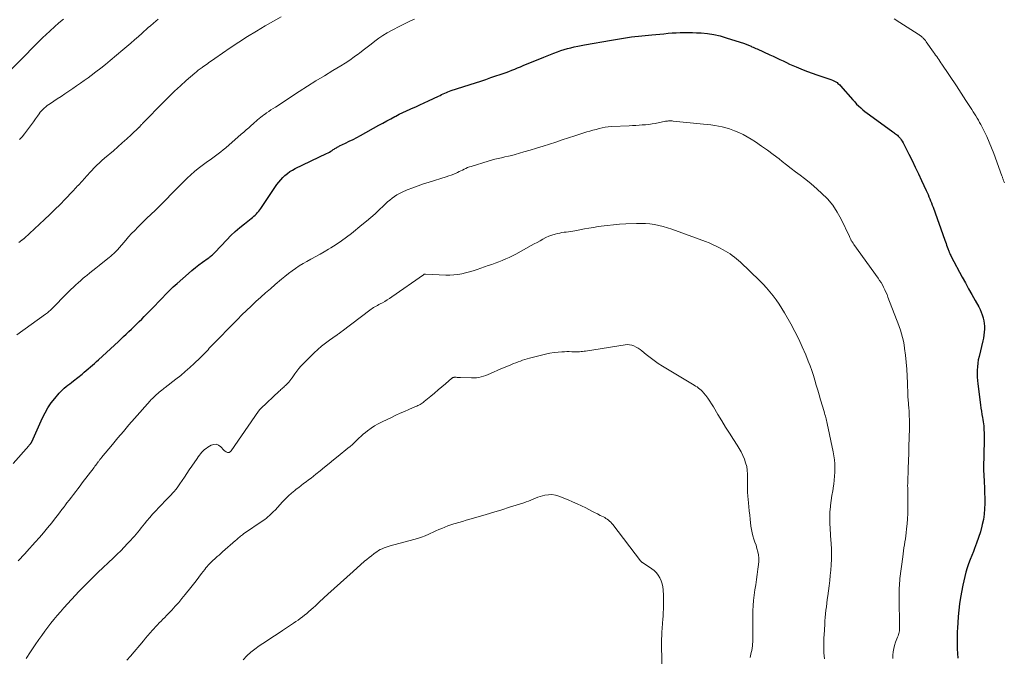
# Model space of a CAD drawing. Units: feet. Extents: x 1960000 to 1965045, y 530000 to 535000.
# Drawn here: x 1961532 to 1961782, y 530329 to 530490 of the extents above; entities that cross this region are included whole.
import ezdxf

# ---------------------------------------------------------------- set-up
doc = ezdxf.new("R2010")
doc.units = ezdxf.units.FT
doc.header["$LTSCALE"] = 100
doc.header["$MEASUREMENT"] = 0
doc.layers.add('CONTOUR INDEX', color=32, linetype='Continuous', lineweight=25)
doc.layers.add('CONTOUR INTERMEDIATE', color=40, linetype='Continuous', lineweight=15)

msp = doc.modelspace()

# ---------------------------------------------------------------- linework, layer by layer
at = {"layer": 'CONTOUR INDEX', "elevation": 1020, "flags": 128}
msp.add_lwpolyline([(1961530.32, 530377.95), (1961534.32, 530382.47), (1961534.41, 530382.58), (1961534.5, 530382.68), (1961534.59, 530382.78), (1961534.68, 530382.89), (1961534.76, 530382.98), (1961534.81, 530383.04), (1961534.85, 530383.1), (1961534.89, 530383.16), (1961534.93, 530383.23), (1961534.96, 530383.3), (1961535, 530383.37), (1961535.03, 530383.44), (1961535.06, 530383.5), (1961537.76, 530389.51), (1961538.41, 530390.83), (1961539.14, 530392.1), (1961539.97, 530393.31), (1961540.87, 530394.47), (1961542, 530395.82), (1961542.4, 530396.26), (1961542.82, 530396.68), (1961543.26, 530397.08), (1961543.73, 530397.45), (1961544.21, 530397.81), (1961544.69, 530398.17), (1961545.16, 530398.53), (1961545.63, 530398.91), (1961547.79, 530400.64), (1961548.32, 530401.08), (1961548.86, 530401.52), (1961549.38, 530401.97), (1961549.9, 530402.43), (1961550.42, 530402.89), (1961550.93, 530403.35), (1961551.45, 530403.82), (1961551.96, 530404.28), (1961552.97, 530405.19), (1961553.99, 530406.11), (1961555, 530407.03), (1961556.01, 530407.97), (1961557.01, 530408.91), (1961558.34, 530410.17), (1961559, 530410.79), (1961559.66, 530411.42), (1961560.32, 530412.05), (1961560.98, 530412.67), (1961561.63, 530413.31), (1961562.28, 530413.94), (1961562.92, 530414.58), (1961563.56, 530415.23), (1961564.36, 530416.04), (1961565.3, 530417), (1961566.23, 530417.96), (1961567.15, 530418.92), (1961568.08, 530419.89), (1961569.01, 530420.85), (1961569.96, 530421.79), (1961570.93, 530422.71), (1961571.91, 530423.61), (1961574.78, 530426.17), (1961575.64, 530426.91), (1961576.53, 530427.64), (1961577.44, 530428.33), (1961578.36, 530429), (1961579.79, 530430), (1961580.01, 530430.16), (1961580.23, 530430.32), (1961580.44, 530430.49), (1961580.65, 530430.67), (1961580.85, 530430.85), (1961581.05, 530431.04), (1961581.24, 530431.23), (1961581.43, 530431.42), (1961584.47, 530434.63), (1961585.54, 530435.72), (1961586.65, 530436.77), (1961587.8, 530437.77), (1961588.98, 530438.74), (1961590.7, 530440.08), (1961591.05, 530440.36), (1961591.38, 530440.65), (1961591.7, 530440.94), (1961592.01, 530441.25), (1961592.31, 530441.57), (1961592.6, 530441.9), (1961592.87, 530442.25), (1961593.12, 530442.61), (1961597.21, 530448.65), (1961597.67, 530449.28), (1961598.16, 530449.89), (1961598.69, 530450.45), (1961599.25, 530451), (1961599.85, 530451.49), (1961600.48, 530451.95), (1961601.15, 530452.35), (1961601.83, 530452.72), (1961609.81, 530456.52), (1961610.17, 530456.71), (1961610.53, 530456.9), (1961610.87, 530457.11), (1961611.21, 530457.33), (1961611.5, 530457.52), (1961611.69, 530457.65), (1961611.88, 530457.78), (1961612.08, 530457.9), (1961612.28, 530458.02), (1961612.48, 530458.14), (1961612.68, 530458.25), (1961612.89, 530458.36), (1961613.09, 530458.46), (1961614.59, 530459.18), (1961615.55, 530459.65), (1961616.5, 530460.13), (1961617.44, 530460.62), (1961618.37, 530461.12), (1961623.08, 530463.71), (1961624.08, 530464.26), (1961625.09, 530464.81), (1961626.1, 530465.35), (1961627.11, 530465.9), (1961627.33, 530466.01), (1961628.24, 530466.48), (1961629.16, 530466.94), (1961630.08, 530467.37), (1961631.02, 530467.79), (1961631.31, 530467.91), (1961632.39, 530468.38), (1961633.46, 530468.86), (1961634.54, 530469.36), (1961635.6, 530469.86), (1961638.15, 530471.08), (1961638.56, 530471.27), (1961638.96, 530471.46), (1961639.36, 530471.65), (1961639.76, 530471.84), (1961640.17, 530472.02), (1961640.58, 530472.19), (1961640.99, 530472.35), (1961641.41, 530472.5), (1961647.58, 530474.5), (1961648.87, 530474.92), (1961650.16, 530475.34), (1961651.44, 530475.77), (1961652.73, 530476.19), (1961653.81, 530476.56), (1961654.55, 530476.81), (1961655.29, 530477.08), (1961656.02, 530477.35), (1961656.76, 530477.64), (1961657.49, 530477.93), (1961658.21, 530478.23), (1961658.94, 530478.52), (1961659.67, 530478.82), (1961664.89, 530480.99), (1961665.74, 530481.33), (1961666.59, 530481.67), (1961667.45, 530481.99), (1961668.31, 530482.31), (1961668.37, 530482.33), (1961669.21, 530482.62), (1961670.05, 530482.89), (1961670.89, 530483.14), (1961671.74, 530483.37), (1961672.6, 530483.59), (1961673.46, 530483.78), (1961674.33, 530483.96), (1961675.19, 530484.12), (1961682.02, 530485.31), (1961684.57, 530485.72), (1961687.13, 530486.09), (1961689.69, 530486.39), (1961692.26, 530486.65), (1961695.34, 530486.92), (1961696.38, 530487.01), (1961697.41, 530487.09), (1961698.44, 530487.15), (1961699.48, 530487.21), (1961700.52, 530487.24), (1961701.55, 530487.25), (1961702.59, 530487.22), (1961703.62, 530487.17), (1961704.8, 530487.1), (1961706.42, 530486.94), (1961708.01, 530486.69), (1961709.59, 530486.33), (1961711.15, 530485.88), (1961715.73, 530484.39), (1961715.94, 530484.31), (1961716.15, 530484.24), (1961716.36, 530484.16), (1961716.57, 530484.07), (1961716.78, 530483.98), (1961716.99, 530483.89), (1961717.2, 530483.8), (1961717.41, 530483.72), (1961717.65, 530483.62), (1961717.98, 530483.48), (1961718.3, 530483.34), (1961718.63, 530483.2), (1961718.95, 530483.06), (1961722.21, 530481.57), (1961723.04, 530481.19), (1961723.88, 530480.8), (1961724.71, 530480.41), (1961725.54, 530480.01), (1961726.37, 530479.62), (1961727.2, 530479.23), (1961728.04, 530478.86), (1961728.88, 530478.5), (1961729.47, 530478.25), (1961730.62, 530477.78), (1961731.77, 530477.33), (1961732.93, 530476.91), (1961734.1, 530476.5), (1961737.66, 530475.29), (1961738.03, 530475.15), (1961738.38, 530475), (1961738.73, 530474.81), (1961739.06, 530474.61), (1961739.22, 530474.51), (1961739.46, 530474.33), (1961739.69, 530474.15), (1961739.91, 530473.94), (1961740.11, 530473.72), (1961743.22, 530470.13), (1961743.7, 530469.61), (1961744.19, 530469.09), (1961744.69, 530468.59), (1961745.22, 530468.11), (1961745.75, 530467.64), (1961746.3, 530467.19), (1961746.86, 530466.75), (1961747.43, 530466.33), (1961753.34, 530462.06), (1961753.58, 530461.88), (1961753.82, 530461.71), (1961754.05, 530461.53), (1961754.29, 530461.35), (1961754.51, 530461.16), (1961754.73, 530460.95), (1961754.93, 530460.74), (1961755.12, 530460.51), (1961755.27, 530460.33), (1961755.51, 530459.99), (1961755.75, 530459.65), (1961755.96, 530459.29), (1961756.16, 530458.93), (1961757.44, 530456.38), (1961758.26, 530454.73), (1961759.07, 530453.07), (1961759.86, 530451.41), (1961760.64, 530449.74), (1961761.83, 530447.18), (1961762.06, 530446.66), (1961762.3, 530446.13), (1961762.52, 530445.6), (1961762.74, 530445.07), (1961762.95, 530444.54), (1961763.16, 530444.01), (1961763.36, 530443.47), (1961763.56, 530442.93), (1961766.56, 530434.55), (1961766.71, 530434.14), (1961766.86, 530433.72), (1961767.01, 530433.3), (1961767.16, 530432.88), (1961767.31, 530432.46), (1961767.39, 530432.25), (1961767.47, 530432.04), (1961767.55, 530431.83), (1961767.64, 530431.62), (1961767.68, 530431.51), (1961767.8, 530431.24), (1961767.92, 530430.98), (1961768.05, 530430.72), (1961768.18, 530430.47), (1961770.98, 530425.24), (1961771.78, 530423.75), (1961772.59, 530422.27), (1961773.4, 530420.78), (1961774.22, 530419.3), (1961775.15, 530417.64), (1961775.48, 530416.98), (1961775.79, 530416.31), (1961776.04, 530415.62), (1961776.26, 530414.91), (1961776.3, 530414.79), (1961776.44, 530414.13), (1961776.55, 530413.47), (1961776.59, 530412.8), (1961776.6, 530412.13), (1961776.59, 530411.99), (1961776.54, 530411.24), (1961776.46, 530410.5), (1961776.33, 530409.77), (1961776.18, 530409.04), (1961775.22, 530405.07), (1961775.04, 530404.22), (1961774.9, 530403.36), (1961774.81, 530402.49), (1961774.75, 530401.63), (1961774.75, 530400.76), (1961774.77, 530399.89), (1961774.83, 530399.02), (1961774.92, 530398.15), (1961775.59, 530392.82), (1961775.7, 530392.02), (1961775.82, 530391.21), (1961775.94, 530390.41), (1961776.08, 530389.61), (1961776.17, 530389.08), (1961776.26, 530388.54), (1961776.33, 530388.01), (1961776.4, 530387.48), (1961776.45, 530386.94), (1961776.48, 530386.4), (1961776.51, 530385.86), (1961776.52, 530385.33), (1961776.51, 530384.79), (1961776.4, 530379.32), (1961776.39, 530377.85), (1961776.39, 530376.39), (1961776.43, 530374.92), (1961776.5, 530373.46), (1961776.51, 530373.24), (1961776.57, 530371.88), (1961776.62, 530370.53), (1961776.66, 530369.18), (1961776.68, 530367.82), (1961776.64, 530366.48), (1961776.53, 530365.14), (1961776.33, 530363.81), (1961776.05, 530362.49), (1961775.95, 530362.08), (1961775.56, 530360.63), (1961775.12, 530359.2), (1961774.62, 530357.79), (1961774.07, 530356.39), (1961773.78, 530355.69), (1961773.36, 530354.65), (1961772.95, 530353.6), (1961772.57, 530352.55), (1961772.21, 530351.49), (1961771.88, 530350.42), (1961771.59, 530349.34), (1961771.34, 530348.25), (1961771.12, 530347.15), (1961770.56, 530344.04), (1961770.31, 530342.43), (1961770.09, 530340.81), (1961769.94, 530339.19), (1961769.82, 530337.56), (1961769.76, 530336.34), (1961769.71, 530335.32), (1961769.68, 530334.29), (1961769.68, 530333.26), (1961769.68, 530332.24), (1961769.71, 530330.97), (1961769.72, 530330.58), (1961769.74, 530330.19), (1961769.76, 530329.79), (1961769.79, 530329.4), (1961769.82, 530329.01), (1961769.84, 530328.61)], dxfattribs=at)
at = {"layer": 'CONTOUR INTERMEDIATE', "flags": 128}
for points, elevation in [([(1961528.67, 530476.66), (1961532.19, 530480.24), (1961533.6, 530481.67), (1961535.02, 530483.09), (1961536.44, 530484.5), (1961537.87, 530485.91), (1961538.59, 530486.6), (1961539.68, 530487.64), (1961540.79, 530488.66), (1961541.93, 530489.65), (1961543.08, 530490.62)], 1004), ([(1961531.28, 530410.6), (1961538.53, 530415.82), (1961538.77, 530416), (1961539.02, 530416.19), (1961539.26, 530416.38), (1961539.5, 530416.57), (1961539.73, 530416.77), (1961539.96, 530416.97), (1961540.18, 530417.18), (1961540.4, 530417.39), (1961543.79, 530420.85), (1961544.39, 530421.45), (1961544.99, 530422.05), (1961545.6, 530422.64), (1961546.21, 530423.22), (1961546.83, 530423.79), (1961547.47, 530424.36), (1961548.11, 530424.91), (1961548.76, 530425.45), (1961548.99, 530425.64), (1961549.77, 530426.27), (1961550.55, 530426.89), (1961551.32, 530427.51), (1961552.11, 530428.13), (1961554.77, 530430.24), (1961555.04, 530430.46), (1961555.3, 530430.68), (1961555.56, 530430.91), (1961555.81, 530431.15), (1961556.06, 530431.4), (1961556.3, 530431.64), (1961556.53, 530431.9), (1961556.76, 530432.16), (1961558.86, 530434.56), (1961559.61, 530435.4), (1961560.37, 530436.23), (1961561.15, 530437.05), (1961561.93, 530437.86), (1961562.72, 530438.65), (1961563.52, 530439.45), (1961564.33, 530440.23), (1961565.15, 530441), (1961566.47, 530442.25), (1961566.99, 530442.75), (1961567.51, 530443.26), (1961568.02, 530443.78), (1961568.53, 530444.3), (1961569.04, 530444.82), (1961569.54, 530445.34), (1961570.05, 530445.86), (1961570.56, 530446.38), (1961574.49, 530450.32), (1961575.39, 530451.17), (1961576.31, 530452), (1961577.27, 530452.78), (1961578.26, 530453.52), (1961578.92, 530454), (1961579.6, 530454.49), (1961580.28, 530454.97), (1961580.96, 530455.45), (1961581.63, 530455.93), (1961582.31, 530456.43), (1961582.97, 530456.93), (1961583.61, 530457.46), (1961584.25, 530457.99), (1961588.16, 530461.41), (1961588.79, 530461.96), (1961589.42, 530462.52), (1961590.05, 530463.08), (1961590.68, 530463.65), (1961591.18, 530464.1), (1961591.55, 530464.44), (1961591.93, 530464.77), (1961592.31, 530465.1), (1961592.7, 530465.42), (1961593.09, 530465.74), (1961593.49, 530466.05), (1961593.9, 530466.35), (1961594.31, 530466.64), (1961594.58, 530466.83), (1961595.13, 530467.21), (1961595.69, 530467.59), (1961596.25, 530467.96), (1961596.81, 530468.33), (1961602.85, 530472.24), (1961604.97, 530473.6), (1961607.1, 530474.94), (1961609.25, 530476.26), (1961611.4, 530477.57), (1961613.37, 530478.76), (1961614.53, 530479.48), (1961615.68, 530480.23), (1961616.8, 530481.01), (1961617.92, 530481.81), (1961618.11, 530481.96), (1961619.11, 530482.71), (1961620.1, 530483.47), (1961621.08, 530484.24), (1961622.05, 530485.02), (1961623.04, 530485.77), (1961624.06, 530486.48), (1961625.13, 530487.12), (1961626.22, 530487.72), (1961628.56, 530488.9), (1961629.75, 530489.49), (1961630.94, 530490.07), (1961632.13, 530490.63)], 1016), ([(1961531.74, 530433.97), (1961532.57, 530434.58), (1961532.64, 530434.64), (1961532.72, 530434.7), (1961532.8, 530434.76), (1961532.87, 530434.82), (1961532.95, 530434.88), (1961533.02, 530434.94), (1961533.09, 530435.01), (1961533.17, 530435.07), (1961538.29, 530439.82), (1961539.62, 530441.07), (1961540.92, 530442.34), (1961542.21, 530443.63), (1961543.48, 530444.93), (1961545.38, 530446.92), (1961545.68, 530447.24), (1961545.99, 530447.57), (1961546.3, 530447.9), (1961546.6, 530448.23), (1961546.9, 530448.56), (1961547.21, 530448.89), (1961547.51, 530449.22), (1961547.81, 530449.55), (1961548.99, 530450.85), (1961549.13, 530451), (1961549.26, 530451.15), (1961549.4, 530451.31), (1961549.53, 530451.46), (1961549.66, 530451.62), (1961549.8, 530451.77), (1961549.94, 530451.92), (1961550.08, 530452.07), (1961550.98, 530453.01), (1961551.58, 530453.61), (1961552.2, 530454.2), (1961552.83, 530454.77), (1961553.47, 530455.33), (1961555.75, 530457.26), (1961556.89, 530458.24), (1961558.01, 530459.23), (1961559.13, 530460.24), (1961560.22, 530461.26), (1961562.26, 530463.18), (1961562.33, 530463.25), (1961562.41, 530463.32), (1961562.47, 530463.39), (1961562.54, 530463.47), (1961562.61, 530463.54), (1961562.67, 530463.62), (1961562.74, 530463.69), (1961562.81, 530463.77), (1961562.91, 530463.89), (1961563.04, 530464.02), (1961563.16, 530464.15), (1961563.28, 530464.28), (1961563.41, 530464.41), (1961568.37, 530469.49), (1961569.8, 530470.91), (1961571.24, 530472.31), (1961572.72, 530473.67), (1961574.22, 530475.01), (1961576.36, 530476.87), (1961576.81, 530477.26), (1961577.28, 530477.64), (1961577.75, 530478), (1961578.23, 530478.35), (1961578.45, 530478.51), (1961578.82, 530478.78), (1961579.2, 530479.05), (1961579.58, 530479.31), (1961579.95, 530479.58), (1961580.33, 530479.85), (1961580.71, 530480.11), (1961581.09, 530480.38), (1961581.46, 530480.64), (1961585.38, 530483.34), (1961587.55, 530484.8), (1961589.75, 530486.22), (1961591.99, 530487.58), (1961594.25, 530488.9), (1961598.27, 530491.18)], 1012), ([(1961531.96, 530460.08), (1961532.63, 530460.79), (1961533.25, 530461.55), (1961534.47, 530463.21), (1961534.98, 530463.91), (1961535.49, 530464.6), (1961535.99, 530465.3), (1961536.49, 530466), (1961536.91, 530466.6), (1961537.21, 530466.99), (1961537.53, 530467.36), (1961537.87, 530467.72), (1961538.22, 530468.06), (1961538.59, 530468.38), (1961538.98, 530468.69), (1961539.37, 530468.98), (1961539.78, 530469.26), (1961541.49, 530470.38), (1961542.48, 530471.03), (1961543.47, 530471.69), (1961544.46, 530472.35), (1961545.45, 530473), (1961546.43, 530473.67), (1961547.4, 530474.35), (1961548.36, 530475.04), (1961549.32, 530475.74), (1961550.08, 530476.3), (1961551.31, 530477.23), (1961552.54, 530478.17), (1961553.75, 530479.14), (1961554.95, 530480.13), (1961558.15, 530482.8), (1961559.15, 530483.64), (1961560.14, 530484.49), (1961561.12, 530485.35), (1961562.1, 530486.22), (1961562.92, 530486.96), (1961563.48, 530487.46), (1961564.04, 530487.95), (1961564.6, 530488.45), (1961565.17, 530488.94), (1961565.91, 530489.58), (1961566.11, 530489.75), (1961566.3, 530489.92), (1961566.5, 530490.09), (1961566.7, 530490.25), (1961566.9, 530490.41), (1961567.1, 530490.58)], 1008), ([(1961753.68, 530490.65), (1961755.18, 530489.71), (1961759.82, 530486.79), (1961759.94, 530486.72), (1961760.05, 530486.64), (1961760.17, 530486.56), (1961760.28, 530486.49), (1961760.4, 530486.41), (1961760.51, 530486.32), (1961760.61, 530486.23), (1961760.72, 530486.14), (1961760.8, 530486.07), (1961760.94, 530485.93), (1961761.08, 530485.8), (1961761.21, 530485.65), (1961761.34, 530485.51), (1961761.35, 530485.49), (1961761.49, 530485.32), (1961761.61, 530485.16), (1961761.74, 530484.99), (1961761.86, 530484.82), (1961763.69, 530482.24), (1961763.96, 530481.86), (1961764.22, 530481.48), (1961764.49, 530481.1), (1961764.75, 530480.72), (1961765.01, 530480.33), (1961765.27, 530479.95), (1961765.53, 530479.56), (1961765.79, 530479.17), (1961769.47, 530473.69), (1961770.08, 530472.77), (1961770.69, 530471.85), (1961771.29, 530470.93), (1961771.89, 530470.01), (1961773.07, 530468.19), (1961773.41, 530467.66), (1961773.75, 530467.13), (1961774.08, 530466.6), (1961774.42, 530466.07), (1961774.74, 530465.53), (1961775.06, 530464.99), (1961775.36, 530464.44), (1961775.66, 530463.88), (1961776.5, 530462.24), (1961777.18, 530460.85), (1961777.82, 530459.45), (1961778.41, 530458.02), (1961778.97, 530456.57), (1961781.04, 530450.86), (1961781.09, 530450.69), (1961781.15, 530450.53), (1961781.2, 530450.37), (1961781.26, 530450.21), (1961781.31, 530450.04), (1961781.37, 530449.88), (1961781.42, 530449.72), (1961781.48, 530449.57), (1961781.54, 530449.41), (1961781.6, 530449.26), (1961781.66, 530449.1)], 1016), ([(1961531.6, 530353.33), (1961532.17, 530353.9), (1961532.72, 530354.48), (1961533.27, 530355.06), (1961533.81, 530355.65), (1961535.92, 530357.99), (1961536.99, 530359.2), (1961538.05, 530360.43), (1961539.08, 530361.67), (1961540.1, 530362.93), (1961540.85, 530363.88), (1961541.48, 530364.67), (1961542.1, 530365.47), (1961542.71, 530366.27), (1961543.32, 530367.08), (1961543.44, 530367.24), (1961543.98, 530367.97), (1961544.53, 530368.7), (1961545.09, 530369.42), (1961545.65, 530370.15), (1961546.21, 530370.87), (1961546.76, 530371.59), (1961547.32, 530372.32), (1961547.87, 530373.04), (1961550.85, 530376.98), (1961551.06, 530377.26), (1961551.27, 530377.54), (1961551.48, 530377.82), (1961551.69, 530378.11), (1961551.9, 530378.41), (1961552, 530378.54), (1961552.1, 530378.68), (1961552.2, 530378.82), (1961552.31, 530378.95), (1961552.41, 530379.08), (1961552.52, 530379.21), (1961552.63, 530379.35), (1961552.74, 530379.48), (1961555.51, 530382.82), (1961556.88, 530384.47), (1961558.27, 530386.11), (1961559.68, 530387.74), (1961561.09, 530389.36), (1961565.1, 530393.88), (1961565.35, 530394.17), (1961565.62, 530394.45), (1961565.89, 530394.72), (1961566.16, 530394.99), (1961566.39, 530395.2), (1961566.56, 530395.36), (1961566.73, 530395.51), (1961566.9, 530395.67), (1961567.07, 530395.82), (1961567.25, 530395.96), (1961567.42, 530396.11), (1961567.6, 530396.25), (1961567.78, 530396.39), (1961567.91, 530396.48), (1961568.15, 530396.67), (1961568.39, 530396.85), (1961568.63, 530397.04), (1961568.88, 530397.23), (1961571.61, 530399.32), (1961572.81, 530400.27), (1961573.98, 530401.25), (1961575.13, 530402.27), (1961576.25, 530403.31), (1961577.78, 530404.78), (1961578.11, 530405.11), (1961578.45, 530405.45), (1961578.77, 530405.79), (1961579.1, 530406.13), (1961579.42, 530406.48), (1961579.74, 530406.82), (1961580.07, 530407.17), (1961580.4, 530407.51), (1961587.2, 530414.46), (1961588.35, 530415.62), (1961589.51, 530416.76), (1961590.7, 530417.89), (1961591.89, 530419), (1961593.11, 530420.1), (1961594.32, 530421.19), (1961595.56, 530422.26), (1961596.79, 530423.33), (1961598.38, 530424.68), (1961599.25, 530425.4), (1961600.13, 530426.1), (1961601.04, 530426.77), (1961601.95, 530427.42), (1961602.89, 530428.04), (1961603.84, 530428.64), (1961604.81, 530429.21), (1961605.79, 530429.75), (1961605.98, 530429.85), (1961607.07, 530430.44), (1961608.14, 530431.04), (1961609.21, 530431.66), (1961610.27, 530432.29), (1961610.88, 530432.67), (1961612.23, 530433.52), (1961613.55, 530434.41), (1961614.83, 530435.34), (1961616.1, 530436.31), (1961618.76, 530438.43), (1961619.88, 530439.36), (1961621, 530440.3), (1961622.08, 530441.28), (1961623.15, 530442.27), (1961624.19, 530443.26), (1961624.73, 530443.77), (1961625.28, 530444.26), (1961625.85, 530444.75), (1961626.41, 530445.22), (1961627, 530445.67), (1961627.62, 530446.07), (1961628.26, 530446.43), (1961628.93, 530446.74), (1961630.27, 530447.32), (1961631.64, 530447.87), (1961633.01, 530448.39), (1961634.4, 530448.87), (1961635.81, 530449.32), (1961640.16, 530450.64), (1961640.79, 530450.85), (1961641.42, 530451.07), (1961642.03, 530451.32), (1961642.64, 530451.59), (1961642.97, 530451.74), (1961643.41, 530451.95), (1961643.84, 530452.15), (1961644.27, 530452.36), (1961644.7, 530452.58), (1961645.13, 530452.78), (1961645.57, 530452.97), (1961646.02, 530453.14), (1961646.47, 530453.29), (1961650.74, 530454.61), (1961651.59, 530454.86), (1961652.44, 530455.09), (1961653.3, 530455.29), (1961654.17, 530455.48), (1961655.03, 530455.67), (1961655.89, 530455.86), (1961656.75, 530456.08), (1961657.61, 530456.31), (1961659.79, 530456.93), (1961661.42, 530457.4), (1961663.05, 530457.89), (1961664.68, 530458.4), (1961666.3, 530458.92), (1961667.92, 530459.45), (1961669.53, 530459.98), (1961671.15, 530460.5), (1961672.77, 530461.02), (1961675.81, 530462), (1961676.58, 530462.23), (1961677.34, 530462.46), (1961678.11, 530462.67), (1961678.88, 530462.88), (1961679.66, 530463.05), (1961680.44, 530463.19), (1961681.23, 530463.29), (1961682.02, 530463.35), (1961686.53, 530463.59), (1961687.36, 530463.64), (1961688.19, 530463.68), (1961689.02, 530463.73), (1961689.84, 530463.78), (1961690.67, 530463.85), (1961691.49, 530463.93), (1961692.31, 530464.05), (1961693.13, 530464.19), (1961695.75, 530464.7), (1961695.99, 530464.74), (1961696.23, 530464.77), (1961696.47, 530464.79), (1961696.71, 530464.81), (1961696.95, 530464.82), (1961697.19, 530464.81), (1961697.43, 530464.8), (1961697.67, 530464.78), (1961705.37, 530464.01), (1961706.32, 530463.91), (1961707.26, 530463.79), (1961708.21, 530463.65), (1961709.15, 530463.5), (1961710.09, 530463.31), (1961711.01, 530463.08), (1961711.92, 530462.81), (1961712.82, 530462.49), (1961713.25, 530462.33), (1961714.34, 530461.87), (1961715.41, 530461.37), (1961716.44, 530460.8), (1961717.45, 530460.19), (1961718.55, 530459.47), (1961720.08, 530458.44), (1961721.58, 530457.38), (1961723.06, 530456.29), (1961724.51, 530455.16), (1961725.32, 530454.52), (1961726.44, 530453.64), (1961727.57, 530452.77), (1961728.72, 530451.91), (1961729.87, 530451.06), (1961731.01, 530450.19), (1961732.13, 530449.31), (1961733.22, 530448.39), (1961734.3, 530447.45), (1961735.32, 530446.53), (1961736.8, 530445.03), (1961738.14, 530443.44), (1961739.28, 530441.7), (1961740.29, 530439.86), (1961742.39, 530435.47), (1961742.47, 530435.28), (1961742.56, 530435.1), (1961742.64, 530434.92), (1961742.73, 530434.74), (1961742.74, 530434.7), (1961742.82, 530434.54), (1961742.91, 530434.38), (1961743, 530434.23), (1961743.1, 530434.07), (1961743.21, 530433.93), (1961743.31, 530433.78), (1961743.41, 530433.63), (1961743.52, 530433.48), (1961749.63, 530424.94), (1961750.02, 530424.38), (1961750.38, 530423.81), (1961750.72, 530423.23), (1961751.04, 530422.63), (1961751.34, 530422.02), (1961751.63, 530421.41), (1961751.89, 530420.78), (1961752.14, 530420.16), (1961754.32, 530414.49), (1961754.65, 530413.59), (1961754.97, 530412.68), (1961755.28, 530411.77), (1961755.57, 530410.86), (1961755.83, 530409.93), (1961756.05, 530409), (1961756.22, 530408.06), (1961756.36, 530407.11), (1961756.56, 530405.46), (1961756.75, 530403.69), (1961756.9, 530401.91), (1961757.01, 530400.12), (1961757.09, 530398.33), (1961757.17, 530395.45), (1961757.18, 530395.05), (1961757.2, 530394.66), (1961757.23, 530394.26), (1961757.27, 530393.86), (1961757.3, 530393.47), (1961757.34, 530393.07), (1961757.37, 530392.68), (1961757.4, 530392.28), (1961757.48, 530391.06), (1961757.54, 530390.05), (1961757.58, 530389.04), (1961757.59, 530388.03), (1961757.58, 530387.02), (1961757.52, 530384.42), (1961757.46, 530382.48), (1961757.41, 530380.55), (1961757.34, 530378.62), (1961757.28, 530376.69), (1961757.14, 530373.13), (1961757.13, 530372.98), (1961757.13, 530372.83), (1961757.13, 530372.69), (1961757.12, 530372.54), (1961757.12, 530372.4), (1961757.12, 530372.25), (1961757.12, 530372.11), (1961757.13, 530371.96), (1961757.15, 530371.33), (1961757.16, 530370.86), (1961757.17, 530370.4), (1961757.18, 530369.94), (1961757.18, 530369.48), (1961757.19, 530366.54), (1961757.16, 530365.26), (1961757.11, 530363.98), (1961757.01, 530362.7), (1961756.87, 530361.42), (1961756.75, 530360.39), (1961756.65, 530359.63), (1961756.54, 530358.87), (1961756.43, 530358.11), (1961756.31, 530357.35), (1961756.19, 530356.59), (1961756.08, 530355.83), (1961755.98, 530355.07), (1961755.88, 530354.31), (1961755.18, 530348.82), (1961755.12, 530348.22), (1961755.06, 530347.63), (1961755.02, 530347.03), (1961754.98, 530346.43), (1961754.96, 530345.83), (1961754.95, 530345.23), (1961754.95, 530344.64), (1961754.95, 530344.04), (1961755.09, 530336.56), (1961755.09, 530336.23), (1961755.07, 530335.9), (1961755.02, 530335.57), (1961754.96, 530335.24), (1961754.88, 530334.91), (1961754.79, 530334.59), (1961754.68, 530334.27), (1961754.57, 530333.95), (1961754.08, 530332.67), (1961753.82, 530331.86), (1961753.6, 530331.05), (1961753.46, 530330.22), (1961753.37, 530329.38), (1961753.33, 530328.54)], 1024), ([(1961533.59, 530328.51), (1961534.77, 530330.25), (1961535.95, 530331.99), (1961536.88, 530333.36), (1961537.6, 530334.4), (1961538.34, 530335.44), (1961539.1, 530336.46), (1961539.87, 530337.47), (1961540.66, 530338.46), (1961541.47, 530339.44), (1961542.3, 530340.4), (1961543.15, 530341.35), (1961547.06, 530345.59), (1961547.64, 530346.2), (1961548.22, 530346.81), (1961548.81, 530347.41), (1961549.4, 530348), (1961550, 530348.59), (1961550.61, 530349.18), (1961551.21, 530349.76), (1961551.82, 530350.34), (1961555.79, 530354.09), (1961556.7, 530354.97), (1961557.6, 530355.86), (1961558.49, 530356.76), (1961559.36, 530357.67), (1961560.16, 530358.53), (1961560.62, 530359.03), (1961561.07, 530359.54), (1961561.51, 530360.05), (1961561.93, 530360.58), (1961562.35, 530361.11), (1961562.78, 530361.64), (1961563.2, 530362.17), (1961563.63, 530362.69), (1961564.22, 530363.41), (1961564.95, 530364.28), (1961565.7, 530365.14), (1961566.47, 530365.98), (1961567.25, 530366.8), (1961569.56, 530369.16), (1961569.97, 530369.59), (1961570.38, 530370.02), (1961570.77, 530370.46), (1961571.17, 530370.9), (1961571.55, 530371.35), (1961571.92, 530371.82), (1961572.27, 530372.29), (1961572.6, 530372.78), (1961573.16, 530373.62), (1961573.77, 530374.54), (1961574.38, 530375.45), (1961574.99, 530376.36), (1961575.61, 530377.27), (1961576.97, 530379.25), (1961577.25, 530379.65), (1961577.55, 530380.05), (1961577.86, 530380.44), (1961578.17, 530380.82), (1961578.51, 530381.17), (1961578.87, 530381.51), (1961579.26, 530381.8), (1961579.67, 530382.07), (1961580.55, 530382.59), (1961581.21, 530382.8), (1961581.84, 530382.84), (1961582.43, 530382.62), (1961583, 530382.22), (1961583.75, 530381.39), (1961583.92, 530381.22), (1961584.1, 530381.07), (1961584.3, 530380.95), (1961584.52, 530380.84), (1961584.69, 530380.77), (1961584.82, 530380.73), (1961584.96, 530380.72), (1961585.08, 530380.75), (1961585.21, 530380.81), (1961585.33, 530380.89), (1961585.44, 530380.99), (1961585.54, 530381.09), (1961585.63, 530381.21), (1961592.54, 530391.24), (1961592.6, 530391.33), (1961592.67, 530391.42), (1961592.73, 530391.5), (1961592.8, 530391.59), (1961592.87, 530391.67), (1961592.94, 530391.75), (1961593.01, 530391.82), (1961593.09, 530391.9), (1961597.77, 530396.29), (1961598, 530396.5), (1961598.23, 530396.72), (1961598.46, 530396.93), (1961598.7, 530397.14), (1961598.93, 530397.35), (1961599.16, 530397.56), (1961599.39, 530397.78), (1961599.61, 530398), (1961599.99, 530398.37), (1961600.14, 530398.53), (1961600.28, 530398.68), (1961600.42, 530398.84), (1961600.55, 530399.01), (1961600.67, 530399.18), (1961600.8, 530399.35), (1961600.92, 530399.52), (1961601.04, 530399.69), (1961601.73, 530400.7), (1961602.22, 530401.37), (1961602.73, 530402.01), (1961603.28, 530402.62), (1961603.85, 530403.21), (1961606.67, 530405.99), (1961607.59, 530406.85), (1961608.54, 530407.68), (1961609.53, 530408.47), (1961610.54, 530409.22), (1961612.23, 530410.4), (1961612.42, 530410.54), (1961612.6, 530410.67), (1961612.79, 530410.8), (1961612.98, 530410.94), (1961613.16, 530411.07), (1961613.35, 530411.21), (1961613.53, 530411.35), (1961613.71, 530411.49), (1961620.77, 530416.85), (1961621.07, 530417.07), (1961621.39, 530417.29), (1961621.71, 530417.49), (1961622.04, 530417.68), (1961622.37, 530417.87), (1961622.71, 530418.05), (1961623.05, 530418.23), (1961623.38, 530418.42), (1961623.95, 530418.72), (1961624.57, 530419.06), (1961625.18, 530419.42), (1961625.77, 530419.8), (1961626.35, 530420.2), (1961634.33, 530425.82), (1961634.4, 530425.86), (1961634.46, 530425.89), (1961634.53, 530425.92), (1961634.61, 530425.94), (1961634.68, 530425.96), (1961634.76, 530425.97), (1961634.83, 530425.98), (1961634.91, 530425.98), (1961640.06, 530425.72), (1961641.07, 530425.71), (1961642.07, 530425.75), (1961643.07, 530425.87), (1961644.06, 530426.04), (1961645.04, 530426.27), (1961646.01, 530426.53), (1961646.98, 530426.82), (1961647.94, 530427.13), (1961650.8, 530428.13), (1961651.69, 530428.44), (1961652.58, 530428.77), (1961653.46, 530429.11), (1961654.34, 530429.45), (1961655.21, 530429.82), (1961656.06, 530430.21), (1961656.91, 530430.62), (1961657.75, 530431.06), (1961661.7, 530433.21), (1961662.43, 530433.61), (1961663.17, 530434.02), (1961663.91, 530434.43), (1961664.65, 530434.84), (1961665.39, 530435.22), (1961666.15, 530435.56), (1961666.94, 530435.85), (1961667.74, 530436.1), (1961668.35, 530436.26), (1961668.9, 530436.39), (1961669.45, 530436.5), (1961670, 530436.58), (1961670.56, 530436.64), (1961671.12, 530436.7), (1961671.67, 530436.76), (1961672.23, 530436.85), (1961672.78, 530436.95), (1961674, 530437.2), (1961675.16, 530437.42), (1961676.32, 530437.63), (1961677.49, 530437.82), (1961678.66, 530438), (1961679.42, 530438.11), (1961680.98, 530438.31), (1961682.54, 530438.48), (1961684.1, 530438.6), (1961685.67, 530438.69), (1961688.34, 530438.81), (1961689.49, 530438.83), (1961690.63, 530438.79), (1961691.77, 530438.68), (1961692.9, 530438.52), (1961694.03, 530438.29), (1961695.14, 530438.03), (1961696.24, 530437.7), (1961697.33, 530437.34), (1961705.9, 530434.22), (1961706.79, 530433.87), (1961707.68, 530433.5), (1961708.54, 530433.09), (1961709.4, 530432.66), (1961710.39, 530432.15), (1961710.98, 530431.82), (1961711.56, 530431.47), (1961712.12, 530431.1), (1961712.67, 530430.71), (1961713.21, 530430.3), (1961713.73, 530429.87), (1961714.24, 530429.43), (1961714.74, 530428.97), (1961719.54, 530424.37), (1961720.46, 530423.45), (1961721.35, 530422.5), (1961722.19, 530421.51), (1961723.01, 530420.5), (1961723.78, 530419.45), (1961724.52, 530418.38), (1961725.21, 530417.28), (1961725.88, 530416.17), (1961727.49, 530413.34), (1961728.52, 530411.44), (1961729.51, 530409.51), (1961730.41, 530407.54), (1961731.27, 530405.55), (1961731.93, 530403.9), (1961732.4, 530402.71), (1961732.84, 530401.5), (1961733.24, 530400.29), (1961733.61, 530399.06), (1961733.97, 530397.83), (1961734.33, 530396.59), (1961734.69, 530395.36), (1961735.05, 530394.13), (1961735.94, 530391.12), (1961736.05, 530390.75), (1961736.15, 530390.37), (1961736.26, 530390), (1961736.36, 530389.63), (1961736.46, 530389.25), (1961736.55, 530388.87), (1961736.64, 530388.49), (1961736.72, 530388.11), (1961738.21, 530380.91), (1961738.39, 530379.9), (1961738.54, 530378.88), (1961738.63, 530377.85), (1961738.68, 530376.82), (1961738.67, 530375.79), (1961738.62, 530374.76), (1961738.52, 530373.74), (1961738.38, 530372.72), (1961738.31, 530372.29), (1961738.12, 530371.06), (1961737.93, 530369.82), (1961737.76, 530368.58), (1961737.6, 530367.35), (1961737.56, 530367.03), (1961737.43, 530365.63), (1961737.36, 530364.23), (1961737.37, 530362.82), (1961737.44, 530361.42), (1961737.68, 530358.49), (1961737.73, 530357.9), (1961737.77, 530357.3), (1961737.8, 530356.71), (1961737.83, 530356.12), (1961737.84, 530355.53), (1961737.85, 530354.93), (1961737.83, 530354.34), (1961737.81, 530353.75), (1961737.72, 530352.27), (1961737.63, 530350.94), (1961737.52, 530349.62), (1961737.38, 530348.29), (1961737.22, 530346.97), (1961736.87, 530344.39), (1961736.75, 530343.49), (1961736.64, 530342.58), (1961736.53, 530341.68), (1961736.42, 530340.77), (1961736.32, 530339.86), (1961736.23, 530338.95), (1961736.16, 530338.05), (1961736.09, 530337.14), (1961735.93, 530334.51), (1961735.89, 530333.75), (1961735.86, 530333), (1961735.85, 530332.24), (1961735.85, 530331.48), (1961735.87, 530330.73), (1961735.91, 530329.97), (1961735.96, 530329.22), (1961736.03, 530328.46)], 1028), ([(1961559.16, 530328.09), (1961560.11, 530329.17), (1961563.34, 530332.99), (1961563.92, 530333.68), (1961564.51, 530334.37), (1961565.11, 530335.05), (1961565.7, 530335.73), (1961566.01, 530336.08), (1961566.46, 530336.58), (1961566.91, 530337.07), (1961567.38, 530337.55), (1961567.85, 530338.02), (1961568.32, 530338.49), (1961568.79, 530338.96), (1961569.25, 530339.44), (1961569.71, 530339.92), (1961570.57, 530340.83), (1961571.45, 530341.78), (1961572.3, 530342.74), (1961573.13, 530343.72), (1961573.95, 530344.73), (1961575.35, 530346.5), (1961576.04, 530347.38), (1961576.73, 530348.27), (1961577.42, 530349.16), (1961578.11, 530350.06), (1961578.93, 530351.14), (1961579.21, 530351.49), (1961579.49, 530351.83), (1961579.79, 530352.17), (1961580.09, 530352.5), (1961580.4, 530352.83), (1961580.72, 530353.14), (1961581.04, 530353.45), (1961581.38, 530353.75), (1961581.62, 530353.96), (1961582.08, 530354.36), (1961582.54, 530354.76), (1961582.99, 530355.16), (1961583.45, 530355.56), (1961586.68, 530358.43), (1961586.93, 530358.65), (1961587.19, 530358.87), (1961587.44, 530359.09), (1961587.7, 530359.3), (1961587.96, 530359.51), (1961588.23, 530359.71), (1961588.5, 530359.91), (1961588.77, 530360.1), (1961593.76, 530363.51), (1961594.16, 530363.8), (1961594.56, 530364.1), (1961594.94, 530364.42), (1961595.32, 530364.75), (1961595.68, 530365.09), (1961596.04, 530365.44), (1961596.38, 530365.8), (1961596.73, 530366.16), (1961598.66, 530368.26), (1961599.38, 530369.01), (1961600.13, 530369.74), (1961600.91, 530370.43), (1961601.71, 530371.1), (1961602.12, 530371.43), (1961602.74, 530371.92), (1961603.35, 530372.4), (1961603.98, 530372.87), (1961604.6, 530373.34), (1961605.23, 530373.81), (1961605.85, 530374.29), (1961606.47, 530374.77), (1961607.08, 530375.26), (1961608.15, 530376.11), (1961609.3, 530377.03), (1961610.44, 530377.96), (1961611.58, 530378.88), (1961612.72, 530379.81), (1961615.18, 530381.83), (1961615.76, 530382.32), (1961616.33, 530382.81), (1961616.88, 530383.33), (1961617.43, 530383.85), (1961617.98, 530384.37), (1961618.53, 530384.88), (1961619.11, 530385.38), (1961619.69, 530385.86), (1961620.2, 530386.27), (1961621.07, 530386.91), (1961621.96, 530387.52), (1961622.89, 530388.05), (1961623.85, 530388.55), (1961626.22, 530389.66), (1961627.33, 530390.18), (1961628.44, 530390.69), (1961629.56, 530391.19), (1961630.69, 530391.67), (1961632.36, 530392.39), (1961632.65, 530392.52), (1961632.94, 530392.65), (1961633.22, 530392.79), (1961633.5, 530392.94), (1961633.77, 530393.1), (1961634.04, 530393.27), (1961634.29, 530393.46), (1961634.54, 530393.65), (1961636.23, 530395.06), (1961637.15, 530395.83), (1961638.07, 530396.6), (1961638.99, 530397.37), (1961639.91, 530398.15), (1961641.59, 530399.58), (1961641.67, 530399.64), (1961641.74, 530399.69), (1961641.83, 530399.73), (1961641.91, 530399.77), (1961642, 530399.79), (1961642.09, 530399.81), (1961642.18, 530399.82), (1961642.27, 530399.82), (1961642.65, 530399.82), (1961642.93, 530399.81), (1961643.21, 530399.8), (1961643.5, 530399.79), (1961643.78, 530399.78), (1961646.56, 530399.66), (1961647.18, 530399.66), (1961647.79, 530399.7), (1961648.4, 530399.79), (1961649, 530399.92), (1961649.59, 530400.1), (1961650.18, 530400.29), (1961650.76, 530400.51), (1961651.33, 530400.75), (1961654.02, 530401.94), (1961654.64, 530402.22), (1961655.27, 530402.49), (1961655.89, 530402.75), (1961656.52, 530403.01), (1961656.65, 530403.06), (1961657.22, 530403.29), (1961657.79, 530403.51), (1961658.36, 530403.73), (1961658.93, 530403.95), (1961659.5, 530404.15), (1961660.08, 530404.35), (1961660.66, 530404.52), (1961661.25, 530404.68), (1961664.29, 530405.47), (1961665.34, 530405.71), (1961666.4, 530405.92), (1961667.47, 530406.07), (1961668.54, 530406.19), (1961669.45, 530406.26), (1961670.08, 530406.3), (1961670.7, 530406.33), (1961671.33, 530406.33), (1961671.96, 530406.31), (1961672.47, 530406.29), (1961672.84, 530406.28), (1961673.21, 530406.28), (1961673.59, 530406.29), (1961673.96, 530406.3), (1961674.34, 530406.33), (1961674.71, 530406.36), (1961675.08, 530406.41), (1961675.45, 530406.46), (1961685.48, 530408.06), (1961686.06, 530408.1), (1961686.63, 530408.07), (1961687.19, 530407.95), (1961687.74, 530407.76), (1961688.27, 530407.49), (1961688.78, 530407.2), (1961689.27, 530406.86), (1961689.74, 530406.5), (1961690.8, 530405.62), (1961691.81, 530404.82), (1961692.84, 530404.05), (1961693.9, 530403.33), (1961694.98, 530402.65), (1961702.58, 530398.08), (1961702.97, 530397.85), (1961703.35, 530397.61), (1961703.72, 530397.36), (1961704.1, 530397.1), (1961704.45, 530396.83), (1961704.79, 530396.54), (1961705.1, 530396.22), (1961705.39, 530395.88), (1961705.92, 530395.21), (1961706.45, 530394.51), (1961706.95, 530393.8), (1961707.43, 530393.06), (1961707.89, 530392.32), (1961709.02, 530390.39), (1961709.98, 530388.79), (1961710.94, 530387.2), (1961711.93, 530385.63), (1961712.93, 530384.06), (1961713.87, 530382.62), (1961714.39, 530381.77), (1961714.88, 530380.9), (1961715.32, 530380.01), (1961715.73, 530379.1), (1961716.05, 530378.17), (1961716.31, 530377.22), (1961716.44, 530376.24), (1961716.51, 530375.26), (1961716.54, 530370.87), (1961716.55, 530370.72), (1961716.55, 530370.58), (1961716.55, 530370.44), (1961716.56, 530370.29), (1961716.57, 530370.15), (1961716.58, 530370.01), (1961716.59, 530369.87), (1961716.6, 530369.72), (1961716.77, 530367.97), (1961716.86, 530366.95), (1961716.97, 530365.93), (1961717.07, 530364.91), (1961717.18, 530363.89), (1961717.39, 530362.06), (1961717.51, 530361.23), (1961717.67, 530360.42), (1961717.89, 530359.61), (1961718.15, 530358.82), (1961718.42, 530358.02), (1961718.68, 530357.23), (1961718.9, 530356.43), (1961719.12, 530355.62), (1961719.27, 530354.81), (1961719.37, 530353.99), (1961719.37, 530353.17), (1961719.32, 530352.34), (1961719.18, 530351.17), (1961719.01, 530349.85), (1961718.83, 530348.54), (1961718.62, 530347.22), (1961718.39, 530345.91), (1961718.18, 530344.6), (1961718.02, 530343.28), (1961717.94, 530341.96), (1961717.9, 530340.63), (1961717.88, 530335.75), (1961717.88, 530335.36), (1961717.89, 530334.98), (1961717.9, 530334.59), (1961717.91, 530334.21), (1961717.91, 530333.82), (1961717.91, 530333.44), (1961717.89, 530333.06), (1961717.86, 530332.67), (1961717.83, 530332.3), (1961717.76, 530331.73), (1961717.68, 530331.17), (1961717.58, 530330.61), (1961717.46, 530330.05), (1961717.17, 530328.83)], 1032), ([(1961588.69, 530328.22), (1961589.62, 530329.19), (1961590.6, 530330.11), (1961591.64, 530330.94), (1961592.73, 530331.73), (1961594.57, 530332.96), (1961595.9, 530333.85), (1961597.24, 530334.73), (1961598.58, 530335.62), (1961599.92, 530336.5), (1961601.45, 530337.52), (1961602.02, 530337.9), (1961602.58, 530338.29), (1961603.13, 530338.7), (1961603.68, 530339.12), (1961604.22, 530339.54), (1961604.75, 530339.98), (1961605.28, 530340.42), (1961605.8, 530340.87), (1961605.87, 530340.94), (1961606.41, 530341.42), (1961606.96, 530341.92), (1961607.5, 530342.41), (1961608.04, 530342.91), (1961610.13, 530344.84), (1961611.72, 530346.3), (1961613.32, 530347.75), (1961614.92, 530349.19), (1961616.54, 530350.63), (1961619.44, 530353.19), (1961620, 530353.67), (1961620.57, 530354.14), (1961621.15, 530354.6), (1961621.74, 530355.06), (1961622.08, 530355.31), (1961622.51, 530355.61), (1961622.95, 530355.89), (1961623.42, 530356.14), (1961623.9, 530356.36), (1961624.39, 530356.56), (1961624.88, 530356.74), (1961625.38, 530356.91), (1961625.89, 530357.06), (1961631.91, 530358.69), (1961632.87, 530358.97), (1961633.83, 530359.29), (1961634.77, 530359.65), (1961635.7, 530360.05), (1961636.05, 530360.2), (1961636.79, 530360.54), (1961637.54, 530360.87), (1961638.28, 530361.2), (1961639.03, 530361.53), (1961639.79, 530361.85), (1961640.55, 530362.14), (1961641.32, 530362.41), (1961642.09, 530362.66), (1961642.38, 530362.75), (1961643.31, 530363.03), (1961644.23, 530363.3), (1961645.16, 530363.57), (1961646.09, 530363.84), (1961648.24, 530364.45), (1961650.23, 530365.03), (1961652.23, 530365.63), (1961654.22, 530366.25), (1961656.2, 530366.88), (1961659.8, 530368.04), (1961660.4, 530368.24), (1961661, 530368.46), (1961661.59, 530368.7), (1961662.17, 530368.95), (1961662.76, 530369.19), (1961663.36, 530369.41), (1961663.96, 530369.6), (1961664.57, 530369.77), (1961665.15, 530369.91), (1961666.04, 530370.04), (1961666.93, 530370.07), (1961667.81, 530369.92), (1961668.68, 530369.67), (1961671.02, 530368.74), (1961672.17, 530368.27), (1961673.3, 530367.77), (1961674.42, 530367.24), (1961675.53, 530366.69), (1961676.28, 530366.3), (1961677.01, 530365.92), (1961677.74, 530365.55), (1961678.47, 530365.19), (1961679.2, 530364.82), (1961679.97, 530364.45), (1961680.31, 530364.26), (1961680.64, 530364.06), (1961680.96, 530363.84), (1961681.27, 530363.61), (1961681.57, 530363.35), (1961681.85, 530363.08), (1961682.11, 530362.79), (1961682.35, 530362.49), (1961689.37, 530353.34), (1961689.43, 530353.27), (1961689.49, 530353.2), (1961689.56, 530353.14), (1961689.63, 530353.08), (1961689.7, 530353.02), (1961689.77, 530352.97), (1961689.85, 530352.91), (1961689.93, 530352.86), (1961692.24, 530351.3), (1961692.86, 530350.81), (1961693.42, 530350.27), (1961693.89, 530349.65), (1961694.31, 530348.97), (1961694.63, 530348.24), (1961694.88, 530347.49), (1961695.04, 530346.72), (1961695.13, 530345.93), (1961695.21, 530344.55), (1961695.24, 530343.68), (1961695.26, 530342.8), (1961695.24, 530341.93), (1961695.21, 530341.06), (1961695.15, 530340.19), (1961695.1, 530339.32), (1961695.03, 530338.45), (1961694.97, 530337.57), (1961694.85, 530336.02), (1961694.81, 530335.41), (1961694.78, 530334.8), (1961694.76, 530334.19), (1961694.74, 530333.58), (1961694.74, 530332.96), (1961694.74, 530332.35), (1961694.74, 530331.74), (1961694.74, 530331.13), (1961694.77, 530328.88), (1961694.79, 530327.15)], 1036)]:
    msp.add_lwpolyline(points, dxfattribs=dict(at, elevation=elevation))

doc.saveas('drawing.dxf')
